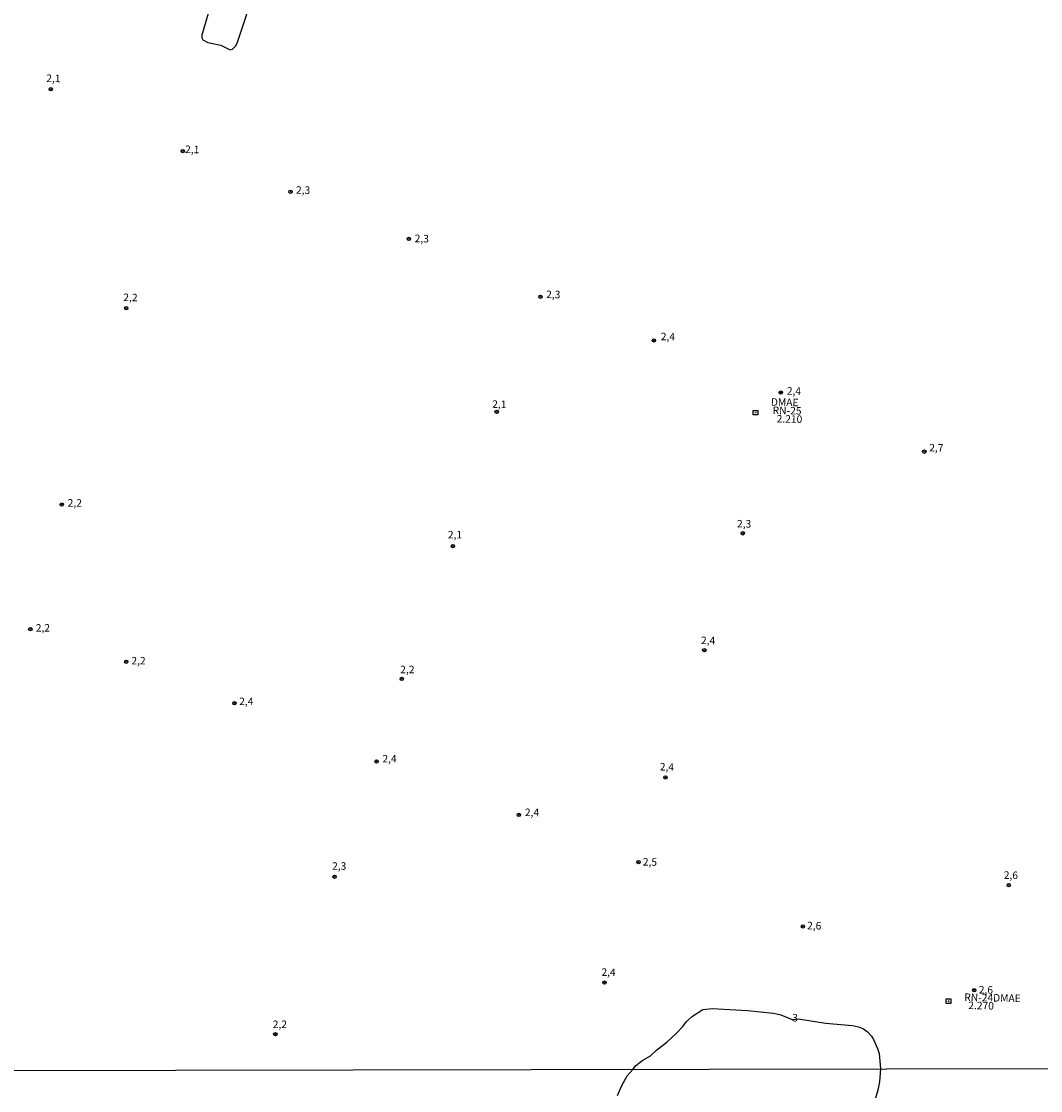
# Model space of a CAD drawing. Extents: x 178289 to 180708, y 1677046 to 1679823.
# Drawn here: x 179763 to 180102, y 1678705 to 1679060 of the extents above; entities that cross this region are included whole.
import ezdxf
from ezdxf.enums import TextEntityAlignment as Align

# ---------------------------------------------------------------- set-up
doc = ezdxf.new("R2010")
doc.units = 0
doc.header["$MEASUREMENT"] = 0
doc.layers.get('0').update_dxf_attribs({"linetype": 'CONTINUOUS'})
for name, color, linetype in [('IMAGEM', 7, 'CONTINUOUS'), ('V-CURVA_DE_NIVEL', 4, 'CONTINUOUS'), ('V-PONTO_DE_APARELHO', 4, 'CONTINUOUS'), ('V-REFERENCIA_DE_NIVEL', 5, 'CONTINUOUS'), ('V-TEXTO_DE_ALTIMETRIA', 2, 'CONTINUOUS'), ('X-LIMITE_1000', 7, 'CONTINUOUS')]:
    doc.layers.add(name, color=color, linetype=linetype)
picture_1 = doc.add_image_def('image1.jpg', size_in_pixel=(4031, 4628))

# ---------------------------------------------------------------- blocks, each defined once
blk = doc.blocks.new('806')
at = {"layer": 'V-REFERENCIA_DE_NIVEL', "color": 130, "linetype": 'Continuous'}
for points in [[(-0.77, 0.77), (0.76, 0.77), (0.76, -0.76), (-0.77, -0.76)], [(-0.06, 0.07), (0.08, 0.07), (0.08, -0.1), (-0.06, -0.1)]]:
    blk.add_lwpolyline(points, close=True, dxfattribs=at)
blk = doc.blocks.new('805')
at = {"color": 0, "linetype": 'ByBlock', "lineweight": -2}
for radius in [0.562, 0.0806]:
    blk.add_circle((0, 0), radius, dxfattribs=at)

msp = doc.modelspace()

# ---------------------------------------------------------------- linework, layer by layer
at = {"layer": 'V-CURVA_DE_NIVEL'}
for points in [[(179826.54, 1679068.49), (179822.78, 1679055.89), (179822.8, 1679054.91), (179823.14, 1679054.26), (179824.84, 1679053.44), (179829.14, 1679052.48), (179832.25, 1679050.98), (179832.99, 1679051.23), (179833.57, 1679051.73), (179834.13, 1679052.31), (179834.74, 1679053.48), (179840.75, 1679072.06)], [(179961.14, 1678702.93), (179962.56, 1678706.24), (179964.33, 1678709.39), (179966.26, 1678711.59), (179967.1, 1678712.73), (179968.19, 1678713.63), (179969.55, 1678714.61), (179972.14, 1678716.11), (179974.25, 1678718.07), (179977.6, 1678720.62), (179980.69, 1678723.58), (179982.93, 1678725.97), (179984.03, 1678727.42), (179986.06, 1678729.31), (179989.53, 1678731.56), (179992.64, 1678731.8), (180004.41, 1678731.23), (180013.09, 1678730.34), (180015.48, 1678729.72), (180019.29, 1678728.17), (180021.33, 1678728.38), (180030.37, 1678726.94), (180039.34, 1678726.17), (180041.37, 1678725.71), (180042.95, 1678725.05), (180044.36, 1678724.09), (180045.66, 1678722.67), (180046.33, 1678721.57), (180047.7, 1678718.49), (180048.22, 1678716.85), (180048.66, 1678711.74), (180048.29, 1678707.41), (180047.72, 1678704.61), (180046.89, 1678701.67)]]:
    msp.add_lwpolyline(points, dxfattribs=at)
at = {"layer": 'X-LIMITE_1000', "linetype": 'Continuous'}
msp.add_line((180703.84, 1678712.9), (178291.81, 1678708.43), dxfattribs=at)

# ---------------------------------------------------------------- block references
at = {"layer": 'V-PONTO_DE_APARELHO'}
for p, rotation in [((179772.54, 1679037.82), 70), ((179816.48, 1679017.25), 70), ((179852.34, 1679003.72), 70), ((179891.74, 1678988.01), 70), ((179935.48, 1678968.77), 70), ((179797.67, 1678964.93), 70), ((179973.27, 1678954.22), 70), ((180015.46, 1678936.88), 70), ((179920.93, 1678930.43), 70), ((180063.23, 1678917.2), 70), ((179776.2, 1678899.57), 70), ((180002.82, 1678890.02), 70), ((179906.38, 1678885.78), 70), ((179765.77, 1678858.15), 70), ((179990.03, 1678851.09), 70), ((179797.67, 1678847.28), 70), ((179889.35, 1678841.54), 70), ((179833.66, 1678833.47), 70), ((179880.97, 1678814.07), 70), ((179977.09, 1678808.78), 70), ((179928.31, 1678796.3), 70), ((179968.12, 1678780.57), 70), ((179867, 1678775.72), 70), ((180091.31, 1678772.91), 70), ((180022.84, 1678759.17), 341.0000000000001), ((179956.8, 1678740.46), 70), ((180079.85, 1678737.94), 70), ((179847.29, 1678723.28), 70)]:
    msp.add_blockref('805', p, dxfattribs=dict(at, rotation=rotation))
at = {"layer": 'V-REFERENCIA_DE_NIVEL'}
for p in [(180007.1, 1678930.18), (180071.3, 1678734.3)]:
    msp.add_blockref('806', p, dxfattribs=at)

# ---------------------------------------------------------------- texts
at = {"layer": 'V-TEXTO_DE_ALTIMETRIA'}
for s, p in [('2,1', (179773.43, 1679041.15)), ('2,1', (179819.62, 1679017.5)), ('2,3', (179856.52, 1679003.95)), ('2,3', (179896.02, 1678987.8)), ('2,2', (179799.07, 1678968.22)), ('2,3', (179939.76, 1678969.2)), ('2,4', (179977.9, 1678955.18)), ('2,4', (180019.84, 1678937.07)), ('2,1', (179921.8, 1678932.68)), ('DMAE', (180016.76, 1678933.33)), ('RN-25', (180017.56, 1678930.55)), ('2.210', (180018.35, 1678927.77)), ('2,7', (180067.22, 1678918.16)), ('2,3', (180003.26, 1678892.87)), ('2,4', (179991.28, 1678854.04)), ('2,4', (179977.57, 1678811.96)), ('2,4', (179932.69, 1678796.79)), ('2,5', (179971.92, 1678780.31)), ('2,6', (180092.03, 1678775.9)), ('2,6', (180026.59, 1678759.1)), ('2,4', (179958.15, 1678743.61)), ('2,6', (180083.71, 1678737.73)), ('RN-24DMAE', (180085.91, 1678735.1)), ('2.270', (180082.12, 1678732.5)), ('3', (180020.21, 1678728.45))]:
    msp.add_text(s, height=2.5, rotation=358.8309, dxfattribs=at).set_placement(p, align=Align.MIDDLE)
for s, p in [('2,2', (179780.55, 1678899.82)), ('2,1', (179907.05, 1678889.23)), ('2,2', (179769.94, 1678858.22)), ('2,2', (179801.77, 1678847.3)), ('2,2', (179891.23, 1678844.37)), ('2,4', (179837.63, 1678833.76)), ('2,4', (179885.29, 1678814.68)), ('2,3', (179868.54, 1678778.96)), ('2,2', (179848.79, 1678726.27))]:
    msp.add_text(s, height=2.5, dxfattribs=at).set_placement(p, align=Align.MIDDLE)

# ---------------------------------------------------------------- referenced raster images: frames only (the image files are external)
at = {"layer": 'IMAGEM', "linetype": 'Continuous'}
image = msp.add_image(picture_1, insert=(178288.94, 1677045.6), size_in_units=(2419.07, 2777.34), dxfattribs=at)
image.dxf.flags = 7

doc.saveas('drawing.dxf')
